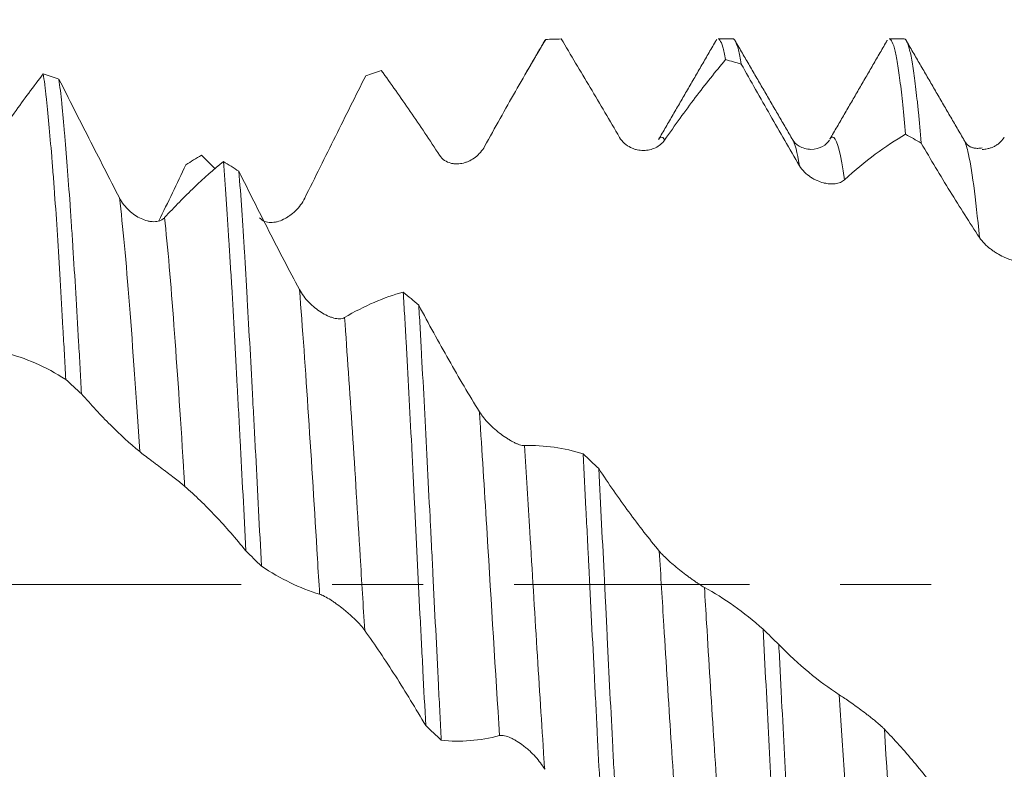
# Model space of a CAD drawing. Units: millimetres. Extents: x -23 to 68, y -82 to 24.
# Drawn here: x 39 to 43, y -1 to 3 of the extents above; entities that cross this region are included whole.
import ezdxf

# ---------------------------------------------------------------- set-up
doc = ezdxf.new("R2010")
doc.units = ezdxf.units.MM
doc.linetypes.add('CENTER', pattern=[47.5, 22, -8.5, 8.5, -8.5])
for name, color, linetype in [('1', 4, 'Continuous'), ('2', 7, 'Continuous'), ('SK2', 7, 'Continuous'), ('SK4', 2, 'CENTER')]:
    doc.layers.add(name, color=color, linetype=linetype)
doc.styles.add('iso_b_vert', font='simplex.shx')
doc.dimstyles.get("Standard").update_dxf_attribs({"dimtxt": 0.18, "dimasz": 0.18, "dimexe": 0.18, "dimexo": 0.0625, "dimgap": 0.09, "dimtad": 1, "dimzin": 0, "dimdsep": 52, "dimtxsty": 'Standard', "dimcen": 0.09, "dimadec": 0, "dimazin": 0, "dimtfac": 1, "dimtdec": 4, "dimtofl": 0, "dimtmove": 0, "dimatfit": 3, "dimfxl": 1, "dimtolj": 1, "dimtzin": 0, "dimarcsym": 0})

# ---------------------------------------------------------------- blocks, each defined once
blk = doc.blocks.new('_U1')
at = {"layer": 'SK2', "lineweight": 13}
for p, q in [((44.8, 1.5875), (44.8, 13.85)), ((47, 4.138745), (47, 13.85)), ((54.5, 11.85), (37.3, 11.85))]:
    blk.add_line(p, q, dxfattribs=at)
at = {"layer": 'SK2', "lineweight": 18}
for points in [[(44.8, 11.85), (41.300002, 11.389216), (41.299998, 12.310784)], [(47, 11.85), (50.499998, 12.310784), (50.500002, 11.389216)]]:
    blk.add_solid(points, dxfattribs=at)
at = {"layer": 'SK2', "lineweight": 18, "attachment_point": 7, "line_spacing_factor": 1.084337, "style": 'iso_b_vert'}
for s, insert, char_height in [('\\W0.7121;2.2', (43.659458, 19.735114), 3), ("\\W0.6474;'C'", (43.685958, 12.632634), 3.5)]:
    blk.add_mtext(s, dxfattribs=dict(at, insert=insert, char_height=char_height))
blk = doc.blocks.new('_U4')
at = {"layer": '2', "lineweight": 13}
for p, q in [((25.75, -1.5875), (25.75, -23.051245)), ((47, -4.138745), (47, -23.051245)), ((47, -21.051245), (25.75, -21.051245))]:
    blk.add_line(p, q, dxfattribs=at)
at = {"layer": '2', "lineweight": 18}
for points in [[(25.75, -21.051245), (29.249998, -20.590461), (29.250002, -21.512029)], [(47, -21.051245), (43.500002, -21.512029), (43.499998, -20.590461)]]:
    blk.add_solid(points, dxfattribs=at)
at = {"layer": '2', "lineweight": 18, "insert": (33.388486, -20.166131), "char_height": 3, "attachment_point": 7, "line_spacing_factor": 1.084337, "style": 'iso_b_vert'}
blk.add_mtext('\\W0.6563;21.2', dxfattribs=at)

msp = doc.modelspace()

# ---------------------------------------------------------------- linework, layer by layer
at = {"layer": '1', "lineweight": 18}
for p, q in [((41.2676, 2.5415), (41.273, 2.5485)), ((42.0683, 2.5421), (42.0722, 2.5476)), ((42.1481, 2.5512), (42.0788, 2.5512)), ((42.8677, 2.5417), (42.8693, 2.5441)), ((42.9482, 2.5512), (42.8789, 2.5512)), ((43.2278, 2.0793), (43.2254, 2.0833))]:
    msp.add_line(p, q, dxfattribs=at)
for points, knots in [([(41.273, 2.5485), (41.226, 2.47), (41.1788, 2.3889), (41.0837, 2.2219), (41.0359, 2.1363), (40.9876, 2.0484)], [0, 0, 0, 0, 0.5, 0.5, 1, 1, 1, 1]), ([(41.6181, 2.0908), (41.5722, 2.1691), (41.5264, 2.2468), (41.4355, 2.4003), (41.3903, 2.4761), (41.3455, 2.5508)], [0, 0, 0, 0, 0.5, 0.5, 1, 1, 1, 1]), ([(42.0788, 2.5512), (42.0817, 2.5513), (42.0846, 2.5491), (42.0917, 2.5388), (42.096, 2.5282), (42.1048, 2.498), (42.1092, 2.4784), (42.1137, 2.4542)], [0, 0, 0, 0, 0.253757, 0.253757, 0.626878, 0.626878, 1, 1, 1, 1]), ([(42.1868, 2.4336), (42.1824, 2.46), (42.1736, 2.5039), (42.1649, 2.5302), (42.1583, 2.5432), (42.1562, 2.5464), (42.1529, 2.5495), (42.1518, 2.5503), (42.1498, 2.5511), (42.149, 2.5512), (42.1481, 2.5512)], [0, 0, 0, 0, 0.339396, 0.678793, 0.678793, 0.848491, 0.848491, 0.93334, 0.93334, 1, 1, 1, 1]), ([(42.8789, 2.5512), (42.8824, 2.5512), (42.886, 2.5483), (42.894, 2.5351), (42.8984, 2.5232), (42.9071, 2.4906), (42.9158, 2.4493), (42.9245, 2.3904), (42.931, 2.3396), (42.9333, 2.3214), (42.9377, 2.2833), (42.9398, 2.2633), (42.9464, 2.2004), (42.9508, 2.1546), (42.9552, 2.1052)], [0, 0, 0, 0, 0.137759, 0.137759, 0.310207, 0.310207, 0.482655, 0.655103, 0.655103, 0.741328, 0.741328, 0.827552, 0.827552, 1, 1, 1, 1]), ([(43.0278, 2.0641), (43.0235, 2.1156), (43.0192, 2.1636), (43.0138, 2.2191), (43.0127, 2.23), (43.0106, 2.2512), (43.0073, 2.2821), (43.0041, 2.3106), (42.9976, 2.3644), (42.9933, 2.396), (42.9846, 2.4508), (42.9802, 2.4739), (42.9746, 2.4974), (42.9735, 2.5018), (42.9712, 2.5101), (42.9701, 2.514), (42.9667, 2.5248), (42.9645, 2.5308), (42.9579, 2.5453), (42.9535, 2.5505), (42.9488, 2.5512), (42.9485, 2.5512), (42.9482, 2.5512)], [0, 0, 0, 0, 0.164654, 0.164654, 0.205817, 0.205817, 0.246981, 0.329308, 0.329308, 0.493962, 0.493962, 0.658616, 0.658616, 0.699779, 0.699779, 0.740943, 0.740943, 0.82327, 0.82327, 0.987924, 0.987924, 1, 1, 1, 1]), ([(42.1137, 2.4542), (42.0669, 2.3986), (42.0198, 2.3395), (41.9248, 2.2139), (41.877, 2.1478), (41.8288, 2.0782)], [0, 0, 0, 0, 0.5, 0.5, 1, 1, 1, 1]), ([(40.7769, 2.0069), (40.731, 2.0772), (40.6853, 2.1456), (40.5944, 2.2779), (40.5493, 2.3419), (40.5045, 2.4036)], [0, 0, 0, 0, 0.5, 0.5, 1, 1, 1, 1]), ([(42.4592, 1.9584), (42.4133, 2.0366), (42.3676, 2.1155), (42.2767, 2.2741), (42.2316, 2.3538), (42.1868, 2.4336)], [0, 0, 0, 0, 0.5, 0.5, 1, 1, 1, 1]), ([(38.6504, 2.0068), (38.6968, 2.0748), (38.7428, 2.1408), (38.8342, 2.268), (38.8796, 2.3293), (38.9245, 2.3881)], [0, 0, 0, 0, 0.5, 0.5, 1, 1, 1, 1]), ([(38.9245, 2.3881), (38.9267, 2.3726), (38.9289, 2.3561), (38.9322, 2.3296), (38.9333, 2.3204), (38.9354, 2.3017), (38.9409, 2.2537), (38.9463, 2.1998), (38.9551, 2.1061), (38.9595, 2.0555), (38.9662, 1.974), (38.9696, 1.9319), (38.973, 1.8876), (38.9752, 1.8575), (38.9763, 1.8423), (38.9819, 1.7652), (38.9908, 1.6362), (38.9994, 1.4965), (39.0079, 1.3514), (39.0122, 1.2761), (39.0176, 1.1786), (39.0187, 1.1589), (39.0209, 1.1193), (39.0241, 1.0597), (39.0274, 0.9994), (39.0296, 0.9588)], [0, 0, 0, 0, 0.0625, 0.0625, 0.09375, 0.09375, 0.125, 0.25, 0.25, 0.375, 0.375, 0.4375, 0.46875, 0.46875, 0.5, 0.5, 0.625, 0.75, 0.75, 0.875, 0.875, 0.90625, 0.90625, 0.9375, 1, 1, 1, 1]), ([(39.1031, 0.8916), (39.1009, 0.933), (39.0987, 0.9742), (39.0943, 1.0551), (39.092, 1.095), (39.0853, 1.2129), (39.0764, 1.3653), (39.0674, 1.5084), (39.0607, 1.6121), (39.0585, 1.6461), (39.054, 1.7128), (39.0518, 1.7452), (39.0452, 1.8399), (39.0365, 1.9591), (39.0279, 2.0644), (39.0215, 2.1381), (39.0193, 2.1618), (39.015, 2.2074), (39.0129, 2.2293), (39.0064, 2.2918), (39.0021, 2.329), (38.9978, 2.3621)], [0, 0, 0, 0, 0.0625, 0.0625, 0.125, 0.125, 0.25, 0.375, 0.375, 0.4375, 0.4375, 0.5, 0.5, 0.625, 0.75, 0.75, 0.8125, 0.8125, 0.875, 0.875, 1, 1, 1, 1]), ([(38.9978, 2.3621), (39.0442, 2.2709), (39.0909, 2.1789), (39.1853, 1.9937), (39.2328, 1.9007), (39.2807, 1.8075)], [0, 0, 0, 0, 0.5, 0.5, 1, 1, 1, 1]), ([(40.4317, 2.3787), (40.3848, 2.2853), (40.3377, 2.1908), (40.2425, 1.9996), (40.1947, 1.9033), (40.1465, 1.8063)], [0, 0, 0, 0, 0.5, 0.5, 1, 1, 1, 1]), ([(41.8288, 2.0782), (41.8232, 2.0701), (41.8166, 2.0631), (41.8021, 2.0511), (41.794, 2.0461), (41.7771, 2.038), (41.7682, 2.035), (41.7541, 2.0318), (41.7493, 2.031), (41.7397, 2.03), (41.7349, 2.0297), (41.7202, 2.0296), (41.7102, 2.0306), (41.695, 2.034), (41.6899, 2.0354), (41.6798, 2.0389), (41.6748, 2.041), (41.66, 2.0483), (41.6503, 2.0546), (41.6327, 2.0703), (41.6246, 2.0799), (41.6181, 2.0908)], [0, 0, 0, 0, 0.125, 0.125, 0.25, 0.25, 0.375, 0.375, 0.4375, 0.4375, 0.5, 0.5, 0.625, 0.625, 0.6875, 0.6875, 0.75, 0.75, 0.875, 0.875, 1, 1, 1, 1]), ([(42.5989, 2.0783), (42.592, 2.0657), (42.5718, 2.0467), (42.5128, 2.0281), (42.4538, 2.048), (42.4337, 2.0678), (42.4268, 2.0808)], [0, 0, 0, 0, 0.246897, 0.499352, 0.752166, 1, 1, 1, 1]), ([(42.9552, 2.1052), (42.9083, 2.0782), (42.8611, 2.047), (42.766, 1.976), (42.7182, 1.9363), (42.67, 1.8924)], [0, 0, 0, 0, 0.5, 0.5, 1, 1, 1, 1]), ([(43.3131, 2.0345), (43.321, 2.0346), (43.3289, 2.0355), (43.3419, 2.0382), (43.3469, 2.0395), (43.3568, 2.0428), (43.3665, 2.0467), (43.3759, 2.0519), (43.3851, 2.0579), (43.3896, 2.0613), (43.3982, 2.0687), (43.4022, 2.0728), (43.4098, 2.0818), (43.4134, 2.0867), (43.4165, 2.092)], [0, 0, 0, 0, 0.211022, 0.211022, 0.342518, 0.342518, 0.474014, 0.605511, 0.605511, 0.737007, 0.737007, 0.868504, 0.868504, 1, 1, 1, 1]), ([(40.9876, 2.0484), (40.982, 2.0381), (40.9755, 2.0289), (40.9609, 2.0123), (40.9529, 2.0048), (40.9359, 1.9918), (40.927, 1.9862), (40.913, 1.9793), (40.9082, 1.9772), (40.8986, 1.9736), (40.8937, 1.9721), (40.8791, 1.9683), (40.8691, 1.9668), (40.8539, 1.9666), (40.8488, 1.9668), (40.8387, 1.9679), (40.8337, 1.9689), (40.8189, 1.9728), (40.8091, 1.9771), (40.7915, 1.9891), (40.7834, 1.9971), (40.7769, 2.0069)], [0, 0, 0, 0, 0.125, 0.125, 0.25, 0.25, 0.375, 0.375, 0.4375, 0.4375, 0.5, 0.5, 0.625, 0.625, 0.6875, 0.6875, 0.75, 0.75, 0.875, 0.875, 1, 1, 1, 1]), ([(43.3004, 1.6225), (43.2545, 1.6924), (43.2087, 1.7644), (43.1178, 1.912), (43.0726, 1.9874), (43.0278, 2.0641)], [0, 0, 0, 0, 0.5, 0.5, 1, 1, 1, 1]), ([(39.4915, 1.7156), (39.5379, 1.7658), (39.5841, 1.8128), (39.6757, 1.9003), (39.7211, 1.9408), (39.7662, 1.9781)], [0, 0, 0, 0, 0.5, 0.5, 1, 1, 1, 1]), ([(39.7662, 1.9781), (39.7706, 1.9228), (39.7793, 1.8056), (39.7879, 1.6749), (39.7944, 1.5716), (39.7966, 1.5365), (39.8009, 1.4653), (39.803, 1.4292), (39.8095, 1.3191), (39.818, 1.1678), (39.8267, 1.0079), (39.8322, 0.9051), (39.8333, 0.8844), (39.8356, 0.8427), (39.8367, 0.8218), (39.8401, 0.7589), (39.8423, 0.7167), (39.8491, 0.5897), (39.8582, 0.4188), (39.8671, 0.2448), (39.8715, 0.1571)], [0, 0, 0, 0, 0.125, 0.25, 0.25, 0.3125, 0.3125, 0.375, 0.375, 0.5, 0.625, 0.625, 0.65625, 0.65625, 0.6875, 0.6875, 0.75, 0.75, 0.875, 1, 1, 1, 1]), ([(42.67, 1.8924), (42.6643, 1.8872), (42.6578, 1.8833), (42.6432, 1.8773), (42.6352, 1.8753), (42.6182, 1.8731), (42.6093, 1.8729), (42.5953, 1.8739), (42.5905, 1.8745), (42.5809, 1.876), (42.576, 1.877), (42.5613, 1.8808), (42.5514, 1.8841), (42.5362, 1.8908), (42.5311, 1.8933), (42.521, 1.8988), (42.516, 1.9018), (42.5012, 1.9117), (42.4914, 1.9195), (42.4738, 1.9373), (42.4657, 1.9475), (42.4592, 1.9584)], [0, 0, 0, 0, 0.125, 0.125, 0.25, 0.25, 0.375, 0.375, 0.4375, 0.4375, 0.5, 0.5, 0.625, 0.625, 0.6875, 0.6875, 0.75, 0.75, 0.875, 0.875, 1, 1, 1, 1]), ([(39.9442, 0.0858), (39.9398, 0.1733), (39.9354, 0.2603), (39.9264, 0.4338), (39.9218, 0.5202), (39.9162, 0.6278), (39.915, 0.6492), (39.9128, 0.6919), (39.9094, 0.7554), (39.9061, 0.818), (39.8995, 0.9417), (39.8908, 1.1031), (39.8822, 1.2573), (39.8769, 1.3513), (39.8758, 1.37), (39.8736, 1.4071), (39.8725, 1.4256), (39.8693, 1.4803), (39.8672, 1.5159), (39.8608, 1.6205), (39.8565, 1.6872), (39.8478, 1.8143), (39.8434, 1.8748), (39.839, 1.9322)], [0, 0, 0, 0, 0.125, 0.125, 0.25, 0.25, 0.28125, 0.28125, 0.3125, 0.375, 0.375, 0.5, 0.625, 0.625, 0.65625, 0.65625, 0.6875, 0.6875, 0.75, 0.75, 0.875, 0.875, 1, 1, 1, 1]), ([(39.839, 1.9322), (39.8853, 1.8384), (39.932, 1.7453), (40.0264, 1.5605), (40.0739, 1.4692), (40.1218, 1.3792)], [0, 0, 0, 0, 0.5, 0.5, 1, 1, 1, 1]), ([(39.2807, 1.8075), (39.2865, 1.7961), (39.2933, 1.7857), (39.3084, 1.7663), (39.3168, 1.7572), (39.3342, 1.741), (39.3433, 1.7337), (39.3622, 1.7209), (39.3721, 1.7153), (39.3918, 1.7062), (39.4017, 1.7026), (39.4167, 1.6989), (39.4217, 1.698), (39.4316, 1.6967), (39.4413, 1.696), (39.4508, 1.6967), (39.46, 1.6982), (39.4645, 1.6993), (39.4731, 1.7024), (39.4771, 1.7044), (39.4847, 1.7093), (39.4883, 1.7122), (39.4915, 1.7156)], [0, 0, 0, 0, 0.125, 0.125, 0.25, 0.25, 0.375, 0.375, 0.5, 0.5, 0.625, 0.625, 0.6875, 0.6875, 0.75, 0.8125, 0.8125, 0.875, 0.875, 0.9375, 0.9375, 1, 1, 1, 1]), ([(40.1465, 1.8063), (40.1409, 1.795), (40.1343, 1.7845), (40.1197, 1.7648), (40.1117, 1.7556), (40.0947, 1.739), (40.0858, 1.7315), (40.0718, 1.7215), (40.067, 1.7183), (40.0574, 1.7126), (40.0525, 1.71), (40.0378, 1.7028), (40.0279, 1.6991), (40.0126, 1.6952), (40.0075, 1.6942), (39.9975, 1.6928), (39.9925, 1.6925), (39.9777, 1.6927), (39.9679, 1.6944), (39.9503, 1.7015), (39.9422, 1.707), (39.9357, 1.7147)], [0, 0, 0, 0, 0.125, 0.125, 0.25, 0.25, 0.375, 0.375, 0.4375, 0.4375, 0.5, 0.5, 0.625, 0.625, 0.6875, 0.6875, 0.75, 0.75, 0.875, 0.875, 1, 1, 1, 1]), ([(43.5111, 1.5107), (43.5055, 1.5091), (43.4989, 1.5086), (43.4844, 1.5091), (43.4764, 1.5103), (43.4594, 1.5141), (43.4505, 1.5167), (43.4365, 1.5217), (43.4317, 1.5235), (43.4221, 1.5276), (43.4172, 1.5298), (43.4025, 1.5368), (43.3926, 1.5422), (43.3773, 1.5514), (43.3722, 1.5547), (43.3621, 1.5616), (43.3572, 1.5652), (43.3423, 1.5766), (43.3326, 1.5851), (43.315, 1.603), (43.3069, 1.6127), (43.3004, 1.6225)], [0, 0, 0, 0, 0.125, 0.125, 0.25, 0.25, 0.375, 0.375, 0.4375, 0.4375, 0.5, 0.5, 0.625, 0.625, 0.6875, 0.6875, 0.75, 0.75, 0.875, 0.875, 1, 1, 1, 1]), ([(40.1218, 1.3792), (40.1276, 1.3682), (40.1344, 1.3578), (40.1495, 1.3378), (40.1578, 1.3282), (40.1753, 1.3103), (40.1844, 1.302), (40.2033, 1.2866), (40.2131, 1.2794), (40.2328, 1.2669), (40.2428, 1.2614), (40.2577, 1.2545), (40.2628, 1.2524), (40.2727, 1.2488), (40.2824, 1.2457), (40.2918, 1.2438), (40.3011, 1.2426), (40.3056, 1.2423), (40.3141, 1.2425), (40.3182, 1.243), (40.3258, 1.2449), (40.3293, 1.2463), (40.3325, 1.2482)], [0, 0, 0, 0, 0.125, 0.125, 0.25, 0.25, 0.375, 0.375, 0.5, 0.5, 0.625, 0.625, 0.6875, 0.6875, 0.75, 0.8125, 0.8125, 0.875, 0.875, 0.9375, 0.9375, 1, 1, 1, 1]), ([(40.3325, 1.2482), (40.3789, 1.2757), (40.4251, 1.2995), (40.5166, 1.3391), (40.562, 1.3551), (40.607, 1.3671)], [0, 0, 0, 0, 0.5, 0.5, 1, 1, 1, 1]), ([(40.607, 1.3671), (40.6092, 1.3298), (40.6115, 1.2916), (40.616, 1.2147), (40.6182, 1.1758), (40.6249, 1.0579), (40.6336, 0.8973), (40.6422, 0.7302), (40.6486, 0.6024), (40.6507, 0.5594), (40.655, 0.4725), (40.6571, 0.429), (40.6635, 0.2984), (40.6678, 0.2112), (40.6765, 0.0364), (40.6809, -0.0511), (40.6876, -0.1826), (40.6899, -0.2265), (40.6944, -0.3143), (40.6967, -0.3584), (40.7034, -0.4893), (40.7078, -0.5752), (40.7122, -0.6598)], [0, 0, 0, 0, 0.0625, 0.0625, 0.125, 0.125, 0.25, 0.375, 0.375, 0.4375, 0.4375, 0.5, 0.5, 0.625, 0.625, 0.75, 0.75, 0.8125, 0.8125, 0.875, 0.875, 1, 1, 1, 1]), ([(40.785, -0.7284), (40.7828, -0.6863), (40.7806, -0.6437), (40.7772, -0.5792), (40.7761, -0.5576), (40.7739, -0.5143), (40.7684, -0.4061), (40.7586, -0.2106), (40.75, -0.0358), (40.7434, 0.0958), (40.7401, 0.1616), (40.7368, 0.2276), (40.7346, 0.2717), (40.7334, 0.2937), (40.7278, 0.4035), (40.7233, 0.49), (40.7145, 0.6606), (40.7102, 0.7447), (40.7016, 0.9103), (40.6973, 0.9919), (40.6918, 1.0922), (40.6907, 1.1123), (40.6885, 1.1519), (40.6852, 1.2109), (40.6819, 1.2684), (40.6797, 1.3061)], [0, 0, 0, 0, 0.0625, 0.0625, 0.09375, 0.09375, 0.125, 0.25, 0.375, 0.375, 0.4375, 0.46875, 0.46875, 0.5, 0.5, 0.625, 0.625, 0.75, 0.75, 0.875, 0.875, 0.90625, 0.90625, 0.9375, 1, 1, 1, 1]), ([(40.6797, 1.3061), (40.7261, 1.2187), (40.7728, 1.1333), (40.8673, 0.9668), (40.9149, 0.8861), (40.963, 0.808)], [0, 0, 0, 0, 0.5, 0.5, 1, 1, 1, 1]), ([(39.0296, 0.9588), (38.9827, 0.9885), (38.9356, 1.0139), (38.8405, 1.0556), (38.7927, 1.0718), (38.7446, 1.0834)], [0, 0, 0, 0, 0.5, 0.5, 1, 1, 1, 1]), ([(39.3751, 0.6219), (39.3292, 0.6596), (39.2836, 0.7012), (39.1929, 0.7914), (39.1479, 0.8399), (39.1031, 0.8916)], [0, 0, 0, 0, 0.5, 0.5, 1, 1, 1, 1]), ([(40.963, 0.808), (40.9688, 0.7985), (40.9756, 0.7891), (40.9907, 0.7705), (40.9991, 0.7612), (41.0165, 0.7433), (41.0256, 0.7348), (41.0445, 0.7182), (41.0544, 0.7102), (41.0741, 0.6953), (41.084, 0.6884), (41.0989, 0.6789), (41.104, 0.6759), (41.1139, 0.6702), (41.1236, 0.6649), (41.133, 0.6605), (41.1423, 0.6565), (41.1468, 0.6548), (41.1553, 0.652), (41.1594, 0.651), (41.167, 0.6495), (41.1705, 0.6492), (41.1737, 0.6493)], [0, 0, 0, 0, 0.125, 0.125, 0.25, 0.25, 0.375, 0.375, 0.5, 0.5, 0.625, 0.625, 0.6875, 0.6875, 0.75, 0.8125, 0.8125, 0.875, 0.875, 0.9375, 0.9375, 1, 1, 1, 1]), ([(41.1737, 0.6493), (41.2201, 0.6508), (41.2663, 0.6483), (41.3578, 0.6353), (41.4032, 0.6248), (41.4482, 0.6106)], [0, 0, 0, 0, 0.5, 0.5, 1, 1, 1, 1]), ([(39.5858, 0.4588), (39.5801, 0.4637), (39.5736, 0.4692), (39.559, 0.481), (39.5509, 0.4875), (39.534, 0.5007), (39.525, 0.5076), (39.511, 0.5183), (39.5062, 0.522), (39.4966, 0.5293), (39.4917, 0.5329), (39.477, 0.544), (39.4671, 0.5514), (39.4518, 0.5628), (39.4467, 0.5666), (39.4367, 0.5742), (39.4317, 0.578), (39.4169, 0.5891), (39.4072, 0.5966), (39.3896, 0.6102), (39.3815, 0.6166), (39.3751, 0.6219)], [0, 0, 0, 0, 0.125, 0.125, 0.25, 0.25, 0.375, 0.375, 0.4375, 0.4375, 0.5, 0.5, 0.625, 0.625, 0.6875, 0.6875, 0.75, 0.75, 0.875, 0.875, 1, 1, 1, 1]), ([(41.4482, 0.6106), (41.4526, 0.5257), (41.4568, 0.4397), (41.4633, 0.3091), (41.4655, 0.2653), (41.4688, 0.1992), (41.4699, 0.177), (41.4721, 0.1328), (41.4776, 0.0224), (41.4876, -0.1751), (41.4963, -0.3488), (41.5029, -0.4784), (41.5062, -0.5431), (41.5095, -0.6075), (41.5117, -0.6503), (41.5128, -0.6718), (41.5182, -0.7784), (41.5226, -0.8617), (41.5313, -1.0246), (41.5357, -1.1041), (41.5445, -1.2593), (41.5489, -1.335), (41.5533, -1.4087)], [0, 0, 0, 0, 0.125, 0.125, 0.1875, 0.1875, 0.21875, 0.21875, 0.25, 0.375, 0.5, 0.5, 0.5625, 0.59375, 0.59375, 0.625, 0.625, 0.75, 0.75, 0.875, 0.875, 1, 1, 1, 1]), ([(41.5209, 0.5418), (41.5673, 0.4711), (41.6141, 0.4036), (41.7085, 0.2749), (41.756, 0.2139), (41.8039, 0.1566)], [0, 0, 0, 0, 0.5, 0.5, 1, 1, 1, 1]), ([(41.6265, -1.468), (41.622, -1.3961), (41.613, -1.2478), (41.6041, -1.0904), (41.5986, -0.9891), (41.5975, -0.9687), (41.5952, -0.9276), (41.5941, -0.9069), (41.5908, -0.8445), (41.5886, -0.8027), (41.582, -0.6765), (41.5777, -0.5916), (41.5691, -0.4199), (41.5648, -0.3332), (41.5584, -0.2018), (41.5562, -0.1578), (41.553, -0.0915), (41.5519, -0.0693), (41.5497, -0.0249), (41.5442, 0.0858), (41.5343, 0.2831), (41.5254, 0.456), (41.5209, 0.5418)], [0, 0, 0, 0, 0.125, 0.25, 0.25, 0.28125, 0.28125, 0.3125, 0.3125, 0.375, 0.375, 0.5, 0.5, 0.625, 0.625, 0.6875, 0.6875, 0.71875, 0.71875, 0.75, 0.875, 1, 1, 1, 1]), ([(39.8715, 0.1571), (39.8246, 0.2153), (39.7774, 0.2698), (39.6821, 0.3707), (39.6341, 0.417), (39.5858, 0.4588)], [0, 0, 0, 0, 0.5, 0.5, 1, 1, 1, 1]), ([(41.8039, 0.1566), (41.8098, 0.1496), (41.8166, 0.1422), (41.8317, 0.1269), (41.8401, 0.1189), (41.8576, 0.103), (41.8667, 0.095), (41.8856, 0.0791), (41.8955, 0.071), (41.9152, 0.0555), (41.9251, 0.0478), (41.9401, 0.0367), (41.9451, 0.033), (41.955, 0.0258), (41.9647, 0.0189), (41.9741, 0.0124), (41.9833, 0.0062), (41.9878, 0.0032), (41.9964, -0.0023), (42.0004, -0.0049), (42.008, -0.0094), (42.0116, -0.0115), (42.0147, -0.0132)], [0, 0, 0, 0, 0.125, 0.125, 0.25, 0.25, 0.375, 0.375, 0.5, 0.5, 0.625, 0.625, 0.6875, 0.6875, 0.75, 0.8125, 0.8125, 0.875, 0.875, 0.9375, 0.9375, 1, 1, 1, 1]), ([(40.2162, -0.0452), (40.1703, -0.0314), (40.1247, -0.0134), (40.034, 0.0305), (39.9889, 0.0563), (39.9442, 0.0858)], [0, 0, 0, 0, 0.5, 0.5, 1, 1, 1, 1]), ([(40.4269, -0.2145), (40.4213, -0.2065), (40.4147, -0.1984), (40.4002, -0.1818), (40.3921, -0.1733), (40.3751, -0.1564), (40.3662, -0.1481), (40.3521, -0.1357), (40.3474, -0.1315), (40.3377, -0.1234), (40.3329, -0.1194), (40.3182, -0.1076), (40.3082, -0.1), (40.293, -0.089), (40.2879, -0.0854), (40.2778, -0.0786), (40.2729, -0.0752), (40.2581, -0.0658), (40.2484, -0.06), (40.2307, -0.0507), (40.2226, -0.0471), (40.2162, -0.0452)], [0, 0, 0, 0, 0.125, 0.125, 0.25, 0.25, 0.375, 0.375, 0.4375, 0.4375, 0.5, 0.5, 0.625, 0.625, 0.6875, 0.6875, 0.75, 0.75, 0.875, 0.875, 1, 1, 1, 1]), ([(42.0147, -0.0132), (42.0612, -0.0381), (42.1073, -0.0672), (42.1988, -0.1326), (42.2442, -0.169), (42.2893, -0.2088)], [0, 0, 0, 0, 0.5, 0.5, 1, 1, 1, 1]), ([(40.7122, -0.6598), (40.6654, -0.5794), (40.6182, -0.502), (40.5231, -0.3532), (40.4752, -0.2822), (40.4269, -0.2145)], [0, 0, 0, 0, 0.5, 0.5, 1, 1, 1, 1]), ([(42.2893, -0.2088), (42.2938, -0.297), (42.2983, -0.3841), (42.3071, -0.5562), (42.3114, -0.6412), (42.3201, -0.8092), (42.3244, -0.8921), (42.3299, -0.9945), (42.331, -1.0149), (42.3332, -1.0553), (42.3364, -1.1155), (42.3396, -1.1743), (42.3461, -1.2901), (42.3503, -1.3648), (42.359, -1.5094), (42.3634, -1.5793), (42.369, -1.6635), (42.3702, -1.6802), (42.3724, -1.7132), (42.3736, -1.7296), (42.3769, -1.778), (42.3792, -1.8094), (42.386, -1.9008), (42.3904, -1.9581), (42.3949, -2.0119)], [0, 0, 0, 0, 0.125, 0.125, 0.25, 0.25, 0.375, 0.375, 0.40625, 0.40625, 0.4375, 0.5, 0.5, 0.625, 0.625, 0.75, 0.75, 0.78125, 0.78125, 0.8125, 0.8125, 0.875, 0.875, 1, 1, 1, 1]), ([(42.4678, -2.0551), (42.4634, -2.0032), (42.459, -1.9475), (42.45, -1.8283), (42.441, -1.7033), (42.4276, -1.4992), (42.4188, -1.352), (42.4123, -1.2373), (42.4101, -1.1983), (42.4057, -1.1196), (42.4035, -1.0799), (42.3971, -0.9598), (42.3886, -0.7966), (42.3801, -0.6276), (42.3736, -0.4987), (42.3714, -0.4554), (42.367, -0.3679), (42.3648, -0.3242), (42.3625, -0.2804)], [0, 0, 0, 0, 0.125, 0.125, 0.25, 0.375, 0.5, 0.5, 0.5625, 0.5625, 0.625, 0.625, 0.75, 0.875, 0.875, 0.9375, 0.9375, 1, 1, 1, 1]), ([(42.3625, -0.2804), (42.4089, -0.3278), (42.4555, -0.3711), (42.5498, -0.4496), (42.5972, -0.4846), (42.6452, -0.5153)], [0, 0, 0, 0, 0.5, 0.5, 1, 1, 1, 1]), ([(42.6452, -0.5153), (42.651, -0.519), (42.6578, -0.5235), (42.6729, -0.5338), (42.6813, -0.5395), (42.6987, -0.5517), (42.7078, -0.5582), (42.7267, -0.5717), (42.7366, -0.5789), (42.7563, -0.5934), (42.7662, -0.6009), (42.7812, -0.6123), (42.7862, -0.6162), (42.7961, -0.624), (42.8058, -0.6318), (42.8152, -0.6396), (42.8245, -0.6473), (42.829, -0.6512), (42.8375, -0.6587), (42.8415, -0.6624), (42.8491, -0.6695), (42.8527, -0.673), (42.8558, -0.6763)], [0, 0, 0, 0, 0.125, 0.125, 0.25, 0.25, 0.375, 0.375, 0.5, 0.5, 0.625, 0.625, 0.6875, 0.6875, 0.75, 0.8125, 0.8125, 0.875, 0.875, 0.9375, 0.9375, 1, 1, 1, 1]), ([(42.8558, -0.6763), (42.9023, -0.7242), (42.9485, -0.7755), (43.0401, -0.8845), (43.0855, -0.9421), (43.1306, -1.0026)], [0, 0, 0, 0, 0.5, 0.5, 1, 1, 1, 1]), ([(41.0573, -0.7066), (41.0114, -0.7185), (40.9657, -0.7262), (40.8748, -0.7334), (40.8298, -0.7329), (40.785, -0.7284)], [0, 0, 0, 0, 0.5, 0.5, 1, 1, 1, 1]), ([(41.2681, -0.864), (41.2624, -0.8538), (41.2559, -0.8438), (41.2413, -0.8242), (41.2333, -0.8144), (41.2163, -0.7958), (41.2074, -0.7869), (41.1934, -0.774), (41.1886, -0.7698), (41.179, -0.7618), (41.1741, -0.7579), (41.1594, -0.7466), (41.1495, -0.7397), (41.1343, -0.7303), (41.1292, -0.7273), (41.1191, -0.7218), (41.1141, -0.7193), (41.0993, -0.7126), (41.0895, -0.7092), (41.0719, -0.7053), (41.0638, -0.7049), (41.0573, -0.7066)], [0, 0, 0, 0, 0.125, 0.125, 0.25, 0.25, 0.375, 0.375, 0.4375, 0.4375, 0.5, 0.5, 0.625, 0.625, 0.6875, 0.6875, 0.75, 0.75, 0.875, 0.875, 1, 1, 1, 1])]:
    msp.add_open_spline(points, degree=3, knots=knots, dxfattribs=at)
for points, degree in [([(41.2693, 2.5444), (41.1855, 2.3999)], 1), ([(41.273, 2.5485), (41.2971, 2.5496), (41.3213, 2.5504), (41.3455, 2.5508)], 3), ([(42.0703, 2.5456), (41.9356, 2.3131), (41.8007, 2.0807)], 2), ([(42.4279, 2.0787), (42.2932, 2.3102), (42.1586, 2.5421)], 2), ([(42.8696, 2.545), (42.7356, 2.3138), (42.6016, 2.0829)], 2), ([(43.2254, 2.0832), (43.0903, 2.3155), (42.9555, 2.5478)], 2), ([(42.1137, 2.4542), (42.1381, 2.4476), (42.1624, 2.4408), (42.1868, 2.4336)], 3), ([(40.4317, 2.3787), (40.456, 2.3873), (40.4802, 2.3956), (40.5045, 2.4036)], 3), ([(38.9978, 2.3621), (38.9734, 2.3711), (38.949, 2.3797), (38.9245, 2.3881)], 3), ([(42.9552, 2.1052), (42.9794, 2.0917), (43.0036, 2.0781), (43.0278, 2.0641)], 3), ([(43.3131, 2.0413), (43.2513, 2.0309), (43.2289, 2.0771)], 2), ([(39.5908, 1.9625), (39.615, 1.9777), (39.6392, 1.9926), (39.6634, 2.0073)], 3), ([(39.7268, 1.9452), (39.7056, 1.9666), (39.6845, 1.9873), (39.6634, 2.0073)], 3), ([(39.5908, 1.9625), (39.5491, 1.8748), (39.5071, 1.7874), (39.4648, 1.7003)], 3), ([(39.839, 1.9322), (39.8147, 1.9478), (39.7904, 1.963), (39.7662, 1.9781)], 3), ([(40.6797, 1.3061), (40.6555, 1.3266), (40.6312, 1.3469), (40.607, 1.3671)], 3), ([(39.0296, 0.9588), (39.0541, 0.9365), (39.0786, 0.9141), (39.1031, 0.8916)], 3), ([(41.5209, 0.5418), (41.4967, 0.5648), (41.4725, 0.5878), (41.4482, 0.6106)], 3), ([(39.8715, 0.1571), (39.8957, 0.1333), (39.92, 0.1096), (39.9442, 0.0858)], 3), ([(42.3625, -0.2804), (42.3381, -0.2566), (42.3137, -0.2327), (42.2893, -0.2088)], 3), ([(40.7122, -0.6598), (40.7365, -0.6828), (40.7607, -0.7056), (40.785, -0.7284)], 3)]:
    msp.add_open_spline(points, degree=degree, dxfattribs=at)
at = {"layer": '1', "lineweight": 13}
for points, knots in [([(41.8288, 2.0782), (41.8281, 2.0796), (41.8187, 2.0962), (41.8093, 2.0957), (41.8006, 2.0806)], [0, 0, 0, 0, 0.079427, 1, 1, 1, 1]), ([(42.67, 1.8924), (42.653, 2.0111), (42.6305, 2.1013), (42.6077, 2.0923), (42.6017, 2.0831)], [0, 0, 0, 0, 0.736331, 1, 1, 1, 1]), ([(43.3004, 1.6225), (43.2824, 1.8096), (43.2585, 1.9945), (43.2339, 2.0681), (43.2278, 2.0793)], [0, 0, 0, 0, 0.753204, 1, 1, 1, 1]), ([(39.5858, 0.4588), (39.5838, 0.4907), (39.5515, 1.0057), (39.5206, 1.4406), (39.4915, 1.7156)], [0, 0, 0, 0, 0.061274, 1, 1, 1, 1]), ([(40.2162, -0.0452), (40.2128, 0.0101), (40.1819, 0.518), (40.1506, 1.024), (40.1218, 1.3792)], [0, 0, 0, 0, 0.109126, 1, 1, 1, 1]), ([(40.4269, -0.2145), (40.4199, -0.0998), (40.3889, 0.4114), (40.3574, 0.9195), (40.3325, 1.2482)], [0, 0, 0, 0, 0.226942, 1, 1, 1, 1]), ([(41.0573, -0.7066), (41.0383, -0.4113), (41.008, 0.0932), (40.976, 0.6104), (40.964, 0.7923), (40.963, 0.808)], [0, 0, 0, 0, 0.621209, 0.967152, 1, 1, 1, 1]), ([(41.2681, -0.864), (41.267, -0.8483), (41.2444, -0.5075), (41.2131, 0.0172), (41.1821, 0.5186), (41.1737, 0.6493)], [0, 0, 0, 0, 0.034042, 0.738048, 1, 1, 1, 1]), ([(41.8985, -1.2967), (41.8961, -1.2655), (41.8827, -1.089), (41.8578, -0.7235), (41.8287, -0.249), (41.8109, 0.0422), (41.8039, 0.1566)], [0, 0, 0, 0, 0.075746, 0.418212, 0.767157, 1, 1, 1, 1]), ([(42.1092, -1.4247), (42.1032, -1.352), (42.0861, -1.1341), (42.0576, -0.7128), (42.0322, -0.3003), (42.0181, -0.0687), (42.0147, -0.0132)], [0, 0, 0, 0, 0.191763, 0.536648, 0.888058, 1, 1, 1, 1]), ([(42.7397, -1.7515), (42.7322, -1.6845), (42.7008, -1.3643), (42.6695, -0.9026), (42.6452, -0.5153)], [0, 0, 0, 0, 0.238399, 1, 1, 1, 1]), ([(42.9504, -1.8385), (42.9503, -1.8376), (42.9392, -1.7506), (42.9077, -1.4431), (42.8764, -0.9962), (42.8558, -0.6763)], [0, 0, 0, 0, 0.003727, 0.354753, 1, 1, 1, 1])]:
    msp.add_open_spline(points, degree=3, knots=knots, dxfattribs=at)
for points in [[(42.4592, 1.9584), (42.4483, 2.0215), (42.4375, 2.0625), (42.4266, 2.081)], [(39.3751, 0.6219), (39.3429, 1.1268), (39.3119, 1.5478), (39.2807, 1.8075)]]:
    msp.add_open_spline(points, degree=3, dxfattribs=at)
at = {"layer": 'SK4', "lineweight": 18, "ltscale": 0.05}
msp.add_line((-23, 0), (47.2, 0), dxfattribs=at)

# ---------------------------------------------------------------- dimensions: what is measured, and where the dimension line sits
at = {"layer": '2', "lineweight": 18}
dim = msp.add_linear_dim(base=(25.75, -21.051245), p1=(47, -2.551245), p2=(25.75, 0), dimstyle='Standard', override={"dimtxt": 3, "dimasz": 3.5, "dimexe": 2, "dimexo": 1.5875, "dimgap": 1.5, "dimtad": 1, "dimtih": 1, "dimtoh": 0, "dimdec": 1, "dimlfac": 1, "dimzin": 8, "dimdsep": 46, "dimlunit": 2, "dimpost": '<>', "dimtxsty": 'iso_b_vert', "dimsah": 1, "dimse1": 0, "dimse2": 0, "dimsd1": 0, "dimsd2": 0, "dimclrd": 2, "dimclre": 2, "dimclrt": 2, "dimtol": 0, "dimtm": -0.1, "dimtfac": 1.166667, "dimtdec": 3, "dimtofl": 1, "dimtmove": 0, "dimtzin": 8, "dimlwd": 13, "dimlwe": 13}, dxfattribs=at)
dim.commit()
dim.dimension.update_dxf_attribs({"geometry": '_U4', "text_midpoint": (36.375, -21.051245)})
at = {"layer": 'SK2', "lineweight": 18}
dim = msp.add_linear_dim(base=(44.8, 11.85), p1=(47, 2.5512), p2=(44.8, 0), dimstyle='Standard', override={"dimtxt": 3, "dimasz": 3.5, "dimexe": 2, "dimexo": 1.5875, "dimgap": 1.5, "dimtad": 1, "dimtih": 1, "dimtoh": 0, "dimdec": 3, "dimlfac": 1, "dimzin": 8, "dimdsep": 46, "dimlunit": 2, "dimpost": '<>', "dimtxsty": 'iso_b_vert', "dimsah": 1, "dimse1": 0, "dimse2": 0, "dimsd1": 0, "dimsd2": 0, "dimclrd": 2, "dimclre": 2, "dimclrt": 2, "dimtol": 0, "dimtm": -0.1, "dimtfac": 1.166667, "dimtdec": 3, "dimtofl": 1, "dimtmove": 0, "dimtzin": 8, "dimlwd": 13, "dimlwe": 13}, dxfattribs=at)
dim.commit()
dim.dimension.update_dxf_attribs({"geometry": '_U1', "text_midpoint": (45.9, 11.85)})

doc.saveas('drawing.dxf')
